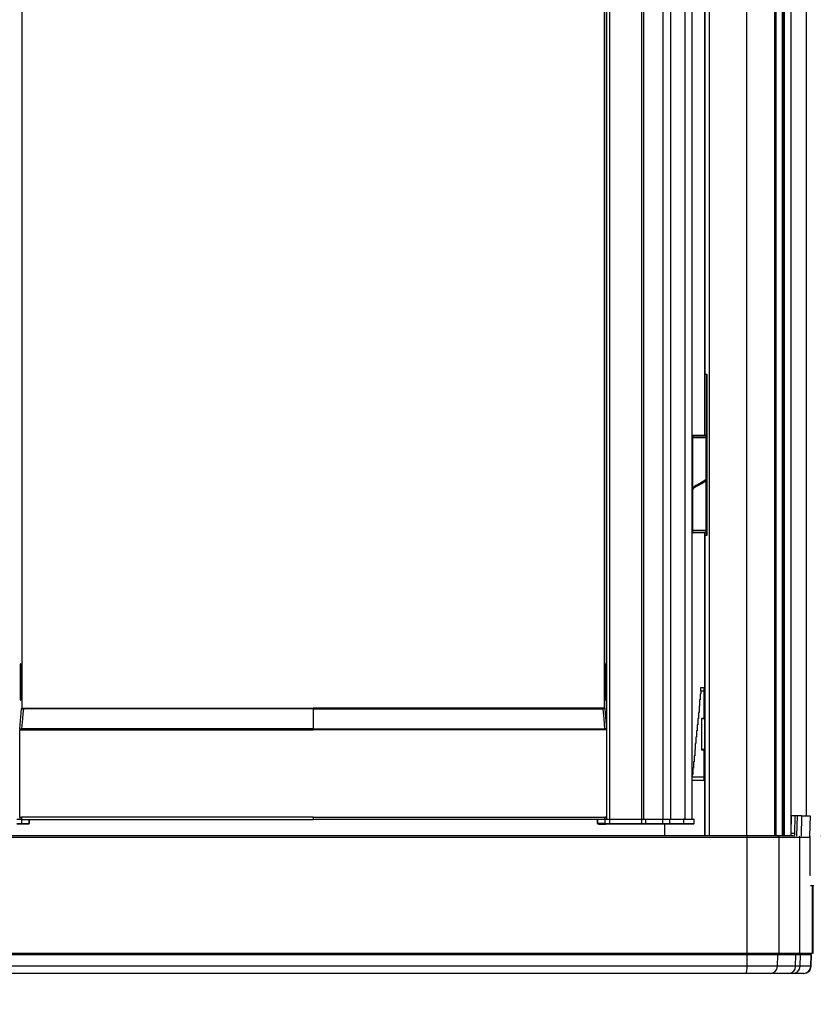
# Paper-space layout 'Sheet2' of a CAD drawing. Units: millimetres. Extents: x 0 to 297, y 1 to 209.
# Drawn here: x 50 to 68, y 62 to 84 of the extents above; entities that cross this region are included whole.
import ezdxf

# ---------------------------------------------------------------- set-up
doc = ezdxf.new("R2010")
doc.units = ezdxf.units.MM
doc.layers.add('SLD-0', color=179, linetype='Continuous')
doc.styles.add('SLDTEXTSTYLE0', font='TXT', dxfattribs={"width": 0.7})
doc.dimstyles.new('SLDDIMSTYLE3', dxfattribs={"dimtxt": 2.645833, "dimasz": 3.302, "dimexe": 0, "dimexo": 0.0625, "dimgap": 0.661458, "dimtad": 1, "dimlfac": 35, "dimrnd": 1e-09, "dimzin": 12, "dimdsep": 46, "dimtxsty": 'SLDTEXTSTYLE0', "dimsah": 1, "dimcen": 0.09, "dimadec": 0, "dimazin": 3, "dimtfac": 1, "dimtmove": 0, "dimatfit": 0, "dimfxl": 0, "dimfrac": 2, "dimtolj": 1, "dimtzin": 12, "dimarcsym": 0})

# ---------------------------------------------------------------- blocks, each defined once
blk = doc.blocks.new('_D_1')
at = {"layer": 'SLD-0'}
for p, q in [((82.66, 65.579), (82.66, 92.421)), ((68.196, 65.579), (83.66, 65.579)), ((82.66, 62.408), (82.66, 65.579)), ((68.796, 62.408), (83.66, 62.408)), ((82.66, 62.408), (82.66, 56.058))]:
    blk.add_line(p, q, dxfattribs=at)
for points in [[(82.66, 65.579), (83.168, 68.881), (82.152, 68.881)], [(82.66, 62.408), (82.152, 59.106), (83.168, 59.106)]]:
    blk.add_solid(points, dxfattribs=at)
at = {"layer": 'SLD-0', "char_height": 2.6458, "attachment_point": 1, "rotation": 90, "style": 'SLDTEXTSTYLE0'}
for s, insert in [('mm Height', (74.942, 76.532)), ('Safety Pan', (79.249, 74.251)), ('111', (74.942, 71.166))]:
    blk.add_mtext(s, dxfattribs=dict(at, insert=insert))

psp = doc.layouts.new('Sheet2')

# ---------------------------------------------------------------- linework, layer by layer
at = {"color": 8, "linetype": 'Continuous', "lineweight": 25}
for p, q in [((65.62814, 105.94233), (65.62814, 65.57947)), ((67.13749, 65.57947), (67.13749, 105.94233)), ((67.1551, 105.94233), (67.1551, 65.57947)), ((67.16361, 105.94233), (67.16361, 65.57947)), ((67.31393, 65.57947), (67.31393, 105.94233)), ((67.32988, 105.94233), (67.32988, 65.57947)), ((67.33498, 65.57947), (67.33498, 105.94233)), ((67.35093, 105.94233), (67.35093, 65.57947)), ((67.51276, 65.618), (67.51276, 105.94233)), ((67.86393, 105.94233), (67.86393, 66.03661)), ((63.27169, 65.96519), (63.27169, 97.36519)), ((63.33525, 65.96519), (63.33525, 97.36519)), ((64.0721, 65.96519), (64.0721, 97.36519)), ((64.57014, 65.96519), (64.57014, 97.36519)), ((64.74455, 65.96519), (64.74455, 97.36519)), ((65.07588, 65.96519), (65.07588, 97.36519)), ((49.796, 95.66519), (49.796, 68.52233)), ((63.21878, 68.52233), (63.21878, 95.66519)), ((65.55688, 76.2109), (65.55688, 74.79947)), ((65.24545, 74.72519), (65.23402, 74.72519)), ((65.55688, 74.76233), (65.55688, 74.75376)), ((65.57117, 74.72519), (65.55974, 74.72519)), ((65.23402, 72.63947), (65.24545, 72.63947)), ((65.55688, 72.6109), (65.55688, 72.60233)), ((65.55974, 72.63947), (65.57117, 72.63947)), ((65.55688, 72.56519), (65.55688, 72.49661)), ((49.75139, 69.43661), (49.75122, 69.43661)), ((49.77648, 69.43661), (49.77665, 69.43661)), ((63.23819, 69.43661), (63.23802, 69.43661)), ((63.26311, 69.43661), (63.26328, 69.43661)), ((49.75139, 68.80804), (49.75122, 68.80804)), ((49.77648, 68.80804), (49.77665, 68.80804)), ((63.23819, 68.80804), (63.23802, 68.80804)), ((63.26311, 68.80804), (63.26328, 68.80804)), ((67.65125, 66.03661), (67.63902, 65.57126)), ((67.7558, 66.03661), (67.74357, 65.57126)), ((49.95935, 65.9509), (49.95935, 65.85947)), ((49.95935, 65.85947), (49.96006, 65.85947)), ((63.05549, 65.85947), (63.05619, 65.85947)), ((63.05619, 65.85947), (63.05619, 65.9509)), ((63.08454, 65.95243), (63.08454, 65.9509)), ((64.16455, 65.95662), (64.07777, 65.95662)), ((64.07777, 65.85947), (64.16455, 65.85947)), ((64.5609, 65.95662), (64.16455, 65.95662)), ((64.16455, 65.85947), (64.5609, 65.85947)), ((64.5987, 65.8509), (64.5987, 65.57947)), ((67.9624, 64.66519), (67.95636, 64.66519)), ((68.00541, 62.86519), (68.00541, 64.43661)), ((66.49017, 62.86519), (66.49017, 62.83662)), ((67.17223, 62.83662), (67.17223, 62.86519)), ((67.59001, 62.83662), (67.59001, 62.86519)), ((67.69437, 62.83662), (67.69437, 62.86519)), ((67.93866, 62.83662), (67.93866, 62.86519))]:
    psp.add_line(p, q, dxfattribs=at)
at = {"color": 7, "linetype": 'Continuous', "lineweight": 25}
for p, q in [((66.49597, 65.57947), (66.49597, 105.94233)), ((67.15532, 65.57947), (67.15532, 105.94233)), ((67.31414, 65.57947), (67.31414, 105.94233)), ((67.33519, 65.57947), (67.33519, 105.94233)), ((67.51297, 65.62222), (67.51297, 105.94233)), ((67.85872, 105.94233), (67.85872, 66.03661)), ((64.12169, 65.96519), (64.12169, 97.36519)), ((65.23402, 65.96519), (65.23402, 97.36519)), ((49.79651, 68.52233), (49.79651, 95.66519)), ((63.21828, 95.66519), (63.21828, 68.52233)), ((65.5226, 74.80519), (65.5226, 88.52519)), ((65.52831, 84.20804), (65.52831, 88.52519)), ((65.5288, 88.45376), (65.5288, 76.2109)), ((65.52831, 84.20804), (65.5288, 84.20804)), ((65.52831, 79.12233), (65.52831, 84.20804)), ((65.52831, 74.80519), (65.52831, 79.12233)), ((65.5288, 79.12233), (65.52831, 79.12233)), ((65.5288, 76.2109), (65.57165, 76.2109)), ((65.57117, 72.49661), (65.57117, 76.2109)), ((65.57165, 76.2109), (65.57165, 72.49661)), ((65.23402, 74.75376), (65.24545, 74.75376)), ((65.25402, 74.80519), (65.24545, 74.79661)), ((65.24545, 74.79661), (65.24545, 74.76233)), ((65.55974, 74.79661), (65.24545, 74.79661)), ((65.24545, 74.76233), (65.55974, 74.76233)), ((65.24545, 74.75376), (65.24545, 73.56547)), ((65.24545, 74.75376), (65.55974, 74.75376)), ((65.25402, 74.80519), (65.55117, 74.80519)), ((65.31974, 74.76233), (65.31974, 74.75376)), ((65.48545, 74.75376), (65.48545, 74.76233)), ((65.5226, 74.75376), (65.5226, 74.76233)), ((65.52831, 74.75376), (65.52831, 74.76233)), ((65.55974, 74.79661), (65.55117, 74.80519)), ((65.55974, 74.76233), (65.55974, 74.79661)), ((65.55974, 73.82745), (65.55974, 74.75376)), ((65.55974, 74.75376), (65.57117, 74.75376)), ((65.55974, 72.6109), (65.55974, 73.79919)), ((65.24545, 73.53721), (65.24545, 72.6109)), ((65.24545, 72.6109), (65.23402, 72.6109)), ((65.55974, 72.6109), (65.24545, 72.6109)), ((65.24545, 72.60233), (65.24545, 72.56804)), ((65.55974, 72.60233), (65.24545, 72.60233)), ((65.5226, 72.60233), (65.5226, 72.6109)), ((65.52831, 72.60233), (65.52831, 72.6109)), ((65.57117, 72.6109), (65.55974, 72.6109)), ((65.55974, 72.56804), (65.55974, 72.60233)), ((65.24545, 72.56804), (65.25402, 72.55947)), ((65.24545, 72.56804), (65.55974, 72.56804)), ((65.55117, 72.55947), (65.25402, 72.55947)), ((65.5226, 65.57947), (65.5226, 72.55947)), ((65.52831, 65.57947), (65.52831, 72.55947)), ((65.5288, 72.49661), (65.5288, 65.57947)), ((65.57165, 72.49661), (65.5288, 72.49661)), ((65.55117, 72.55947), (65.55974, 72.56804)), ((49.75122, 69.43661), (49.75122, 68.80804)), ((49.75139, 69.43661), (49.75139, 68.80804)), ((49.76393, 69.54233), (49.76187, 69.54233)), ((49.77648, 68.80804), (49.77648, 69.43661)), ((49.77665, 68.80804), (49.77665, 69.43661)), ((63.23802, 69.43661), (63.23802, 68.80804)), ((63.23819, 69.43661), (63.23819, 68.80804)), ((63.2527, 69.54233), (63.25065, 69.54233)), ((63.26311, 68.80804), (63.26311, 69.43661)), ((63.26328, 68.80804), (63.26328, 69.43661)), ((65.43523, 68.99408), (65.50666, 68.99408)), ((65.43523, 68.90837), (65.43523, 68.99408)), ((65.50666, 68.99408), (65.50666, 68.90837)), ((65.42094, 68.85123), (65.42094, 68.70837)), ((65.43523, 68.85123), (65.42094, 68.85123)), ((65.43523, 68.90837), (65.43523, 68.85123)), ((65.50666, 68.90837), (65.43523, 68.90837)), ((65.50666, 68.90837), (65.50666, 68.28266)), ((49.74433, 68.03985), (49.78417, 68.50708)), ((49.76187, 68.70233), (49.76393, 68.70233)), ((49.78417, 68.50708), (49.82745, 68.50708)), ((49.7877, 68.52233), (49.83095, 68.52233)), ((56.50712, 68.50708), (49.82745, 68.50708)), ((56.50712, 68.50708), (56.50699, 68.03985)), ((56.50712, 68.50708), (63.18709, 68.50708)), ((63.22686, 68.52233), (63.18361, 68.52233)), ((63.23037, 68.50708), (63.18709, 68.50708)), ((63.26996, 68.03985), (63.23037, 68.50708)), ((63.25065, 68.70233), (63.2527, 68.70233)), ((65.39237, 68.56551), (65.39237, 68.42266)), ((65.40666, 68.56551), (65.39237, 68.56551)), ((65.40666, 68.70837), (65.40666, 68.56551)), ((65.42094, 68.70837), (65.40666, 68.70837)), ((65.3638, 68.2798), (65.3638, 68.13694)), ((65.37809, 68.2798), (65.3638, 68.2798)), ((65.37809, 68.42266), (65.37809, 68.2798)), ((65.39237, 68.42266), (65.37809, 68.42266)), ((65.44951, 68.28266), (65.44951, 67.56266)), ((65.44951, 68.28266), (65.50666, 68.28266)), ((65.5226, 68.28123), (65.44951, 68.28123)), ((65.50666, 68.28123), (65.50666, 68.28266)), ((65.34951, 68.13694), (65.34951, 67.99409)), ((65.3638, 68.13694), (65.34951, 68.13694)), ((49.74351, 66.00804), (49.74351, 68.01848)), ((49.74351, 68.01848), (49.78705, 68.01848)), ((49.74433, 68.03985), (49.78786, 68.03985)), ((49.78705, 68.01848), (56.50699, 68.01848)), ((56.50699, 68.03985), (49.78786, 68.03985)), ((56.50699, 68.03985), (63.22642, 68.03985)), ((63.22723, 68.01848), (56.50699, 68.01848)), ((63.26996, 68.03985), (63.22642, 68.03985)), ((63.27077, 68.01848), (63.22723, 68.01848)), ((63.27077, 66.00804), (63.27077, 68.01848)), ((65.32094, 67.85123), (65.32094, 67.70837)), ((65.33523, 67.85123), (65.32094, 67.85123)), ((65.33523, 67.99409), (65.33523, 67.85123)), ((65.34951, 67.99409), (65.33523, 67.99409)), ((65.30666, 67.70837), (65.30666, 67.56551)), ((65.32094, 67.70837), (65.30666, 67.70837)), ((65.27809, 67.42266), (65.27809, 67.2798)), ((65.29237, 67.42266), (65.27809, 67.42266)), ((65.29237, 67.56551), (65.29237, 67.42266)), ((65.30666, 67.56551), (65.29237, 67.56551)), ((65.5226, 67.56694), (65.44951, 67.56694)), ((65.44951, 67.56266), (65.50666, 67.56266)), ((65.50666, 67.56266), (65.50666, 67.56694)), ((65.50666, 67.56266), (65.50666, 66.93694)), ((65.2638, 67.2798), (65.2638, 67.13694)), ((65.27809, 67.2798), (65.2638, 67.2798)), ((65.23523, 66.99409), (65.23523, 66.93694)), ((65.24951, 66.99409), (65.23523, 66.99409)), ((65.23523, 66.93694), (65.50666, 66.93694)), ((65.23523, 66.85123), (65.23523, 66.93694)), ((65.24951, 67.13694), (65.24951, 66.99409)), ((65.2638, 67.13694), (65.24951, 67.13694)), ((65.50666, 66.93694), (65.50666, 66.85123)), ((65.50666, 66.85123), (65.23523, 66.85123)), ((49.74351, 66.00804), (49.78705, 66.00804)), ((56.50699, 66.00804), (49.78705, 66.00804)), ((56.50699, 66.00804), (63.22723, 66.00804)), ((63.27077, 66.00804), (63.22723, 66.00804)), ((67.5135, 65.63661), (67.52406, 66.03661)), ((67.61044, 66.03661), (67.52406, 66.03661)), ((67.59989, 65.63661), (67.61044, 66.03661)), ((67.65125, 66.03661), (67.61044, 66.03661)), ((67.7558, 66.03661), (67.65125, 66.03661)), ((67.7558, 66.03661), (67.95087, 66.03661)), ((67.95087, 66.03661), (67.93864, 65.57126)), ((49.78531, 65.95662), (49.67402, 65.95662)), ((49.67402, 65.85947), (49.78531, 65.85947)), ((49.67505, 65.96519), (49.7768, 65.96519)), ((49.7768, 65.8509), (49.67505, 65.8509)), ((49.7768, 65.96519), (49.77985, 65.96519)), ((49.78019, 65.8509), (49.7768, 65.8509)), ((49.86478, 65.8509), (49.78019, 65.8509)), ((49.78531, 65.95662), (49.78531, 65.85947)), ((49.7887, 65.95662), (49.78531, 65.95662)), ((49.78531, 65.85947), (49.7887, 65.85947)), ((49.7887, 65.95662), (49.7887, 65.9509)), ((49.7887, 65.9509), (49.78878, 65.9509)), ((49.7887, 65.85947), (49.7887, 65.86519)), ((49.7887, 65.86519), (49.95596, 65.86519)), ((49.86478, 65.86519), (49.86478, 65.8509)), ((49.92427, 65.8509), (49.86478, 65.8509)), ((49.92427, 65.8509), (49.92427, 65.86519)), ((49.93099, 65.8509), (49.92427, 65.8509)), ((49.93099, 65.8509), (49.93099, 65.86519)), ((49.94336, 65.8509), (49.93099, 65.8509)), ((49.94336, 65.86519), (49.94336, 65.8509)), ((49.94336, 65.8509), (49.94745, 65.8509)), ((49.95084, 65.8509), (49.94745, 65.8509)), ((49.95148, 65.8509), (49.95084, 65.8509)), ((49.95596, 65.86519), (49.95596, 65.85947)), ((49.95596, 65.85947), (49.95935, 65.85947)), ((49.96006, 65.85947), (49.96006, 65.9509)), ((63.05549, 65.9509), (63.05549, 65.85947)), ((63.05619, 65.85947), (63.05956, 65.85947)), ((63.05956, 65.86519), (63.05956, 65.85947)), ((63.22576, 65.86519), (63.05956, 65.86519)), ((63.0647, 65.8509), (63.06407, 65.8509)), ((63.06807, 65.8509), (63.0647, 65.8509)), ((63.07216, 65.8509), (63.06807, 65.8509)), ((63.07216, 65.8509), (63.07216, 65.86519)), ((63.08454, 65.8509), (63.07216, 65.8509)), ((63.08454, 65.86519), (63.08454, 65.8509)), ((63.08454, 65.8509), (63.09127, 65.8509)), ((63.09127, 65.86519), (63.09127, 65.8509)), ((63.09127, 65.8509), (63.15082, 65.8509)), ((63.15082, 65.8509), (63.15082, 65.86519)), ((63.15082, 65.8509), (63.23427, 65.8509)), ((63.22576, 65.9509), (63.22554, 65.9509)), ((63.22913, 65.95662), (63.22576, 65.95662)), ((63.22576, 65.95662), (63.22576, 65.9509)), ((63.22576, 65.85947), (63.22576, 65.86519)), ((63.22576, 65.85947), (63.22913, 65.85947)), ((63.22913, 65.85947), (63.22913, 65.95662)), ((63.34036, 65.95662), (63.22913, 65.95662)), ((63.22913, 65.85947), (63.34036, 65.85947)), ((63.23764, 65.8509), (63.23427, 65.8509)), ((63.23461, 65.96519), (63.23764, 65.96519)), ((63.23764, 65.96519), (63.33933, 65.96519)), ((63.33933, 65.8509), (63.23764, 65.8509)), ((63.33933, 65.96519), (64.07663, 65.96519)), ((64.07663, 65.8509), (63.33933, 65.8509)), ((63.34036, 65.85947), (63.34036, 65.95662)), ((64.07777, 65.95662), (63.34036, 65.95662)), ((63.34036, 65.85947), (64.07777, 65.85947)), ((64.07663, 65.96519), (64.15598, 65.96519)), ((64.15598, 65.8509), (64.07663, 65.8509)), ((64.07777, 65.85947), (64.07777, 65.95662)), ((64.15598, 65.96519), (64.56275, 65.96519)), ((64.56275, 65.8509), (64.15598, 65.8509)), ((64.16455, 65.85947), (64.16455, 65.95662)), ((64.5609, 65.85947), (64.5609, 65.95662)), ((64.71662, 65.95662), (64.5609, 65.95662)), ((64.5609, 65.85947), (64.71662, 65.85947)), ((64.56275, 65.96519), (64.72221, 65.96519)), ((64.72221, 65.8509), (64.56275, 65.8509)), ((65.03967, 65.95662), (64.71662, 65.95662)), ((64.71662, 65.85947), (64.71662, 65.95662)), ((64.71662, 65.85947), (65.03967, 65.85947)), ((64.72221, 65.96519), (65.04691, 65.96519)), ((65.04691, 65.8509), (64.72221, 65.8509)), ((65.03967, 65.85947), (65.03967, 65.95662)), ((65.27688, 65.95662), (65.03967, 65.95662)), ((65.03967, 65.85947), (65.27688, 65.85947)), ((65.04691, 65.96519), (65.26831, 65.96519)), ((65.26831, 65.8509), (65.04691, 65.8509)), ((65.27688, 65.85947), (65.27688, 65.95662)), ((66.49437, 65.57947), (46.53939, 65.57947)), ((67.19621, 65.57947), (66.49437, 65.57947)), ((67.57007, 65.57947), (67.19621, 65.57947)), ((67.5135, 65.63661), (67.59989, 65.63661)), ((66.50182, 65.53662), (46.53195, 65.53662)), ((66.50182, 62.86519), (66.50182, 65.53662)), ((67.23874, 65.53662), (66.50182, 65.53662)), ((67.23874, 62.86519), (67.23874, 65.53662)), ((67.71751, 65.53662), (67.23874, 65.53662)), ((67.71751, 62.86519), (67.71751, 65.53662)), ((67.95636, 65.53662), (67.71751, 65.53662)), ((67.95636, 64.66519), (67.95636, 65.53662)), ((67.9624, 64.43661), (68.03362, 64.43661)), ((68.01688, 64.43661), (68.01688, 62.86519)), ((66.50182, 62.86519), (46.53195, 62.86519)), ((66.49632, 62.83662), (46.53744, 62.83662)), ((66.49632, 62.83662), (66.49513, 62.57498)), ((67.20735, 62.83662), (66.49632, 62.83662)), ((67.23874, 62.86519), (66.50182, 62.86519)), ((67.20055, 62.57498), (67.20735, 62.83662)), ((67.62512, 62.83662), (67.20735, 62.83662)), ((67.71751, 62.86519), (67.23874, 62.86519)), ((67.61832, 62.57498), (67.62512, 62.83662)), ((67.72961, 62.83662), (67.62512, 62.83662)), ((68.00541, 62.86519), (67.71751, 62.86519)), ((67.72279, 62.57498), (67.72961, 62.83662)), ((67.9739, 62.83662), (67.72961, 62.83662)), ((67.94987, 62.83662), (67.94987, 62.86519)), ((67.96707, 62.57498), (67.9739, 62.83662)), ((67.98525, 62.83662), (67.9739, 62.83662)), ((67.9784, 62.57498), (67.98525, 62.83662)), ((68.01688, 62.86519), (68.00541, 62.86519)), ((66.49513, 62.57498), (46.53863, 62.57498)), ((67.20055, 62.57498), (66.49513, 62.57498)), ((67.44823, 62.40804), (67.03045, 62.40804)), ((67.61832, 62.57498), (67.20055, 62.57498)), ((67.55207, 62.40804), (67.44823, 62.40804)), ((67.79635, 62.40804), (67.55207, 62.40804)), ((67.72279, 62.57498), (67.61832, 62.57498)), ((67.96707, 62.57498), (67.72279, 62.57498)), ((67.80703, 62.40804), (67.79635, 62.40804)), ((67.9784, 62.57498), (67.96707, 62.57498))]:
    psp.add_line(p, q, dxfattribs=at)
at = {"color": 7, "linetype": 'Continuous', "lineweight": 25, "flags": 128}
for points in [[(49.77665, 69.43661), (49.77602, 69.46972), (49.77422, 69.49959), (49.77141, 69.5233), (49.76786, 69.53851), (49.76393, 69.54376), (49.76001, 69.53851), (49.75646, 69.5233), (49.75365, 69.49959), (49.75185, 69.46972), (49.75122, 69.43661)], [(49.77648, 69.43661), (49.77586, 69.46928), (49.77408, 69.49875), (49.77131, 69.52214), (49.76781, 69.53715), (49.76393, 69.54233), (49.76006, 69.53715), (49.75656, 69.52214), (49.75379, 69.49875), (49.75201, 69.46928), (49.75139, 69.43661)], [(63.26328, 69.43661), (63.26266, 69.46972), (63.26087, 69.49959), (63.25807, 69.5233), (63.25455, 69.53851), (63.25065, 69.54376), (63.24674, 69.53851), (63.24322, 69.5233), (63.24043, 69.49959), (63.23863, 69.46972), (63.23802, 69.43661)], [(63.26311, 69.43661), (63.2625, 69.46928), (63.26073, 69.49875), (63.25797, 69.52214), (63.2545, 69.53715), (63.25065, 69.54233), (63.2468, 69.53715), (63.24332, 69.52214), (63.24056, 69.49875), (63.23879, 69.46928), (63.23819, 69.43661)], [(49.75122, 68.80804), (49.75185, 68.77493), (49.75365, 68.74507), (49.75646, 68.72136), (49.76001, 68.70614), (49.76393, 68.7009), (49.76786, 68.70614), (49.77141, 68.72136), (49.77422, 68.74507), (49.77602, 68.77493), (49.77665, 68.80804)], [(49.75139, 68.80804), (49.75201, 68.77538), (49.75379, 68.7459), (49.75656, 68.72252), (49.76006, 68.7075), (49.76393, 68.70233), (49.76781, 68.7075), (49.77131, 68.72252), (49.77408, 68.7459), (49.77586, 68.77538), (49.77648, 68.80804)], [(63.23802, 68.80804), (63.23863, 68.77493), (63.24043, 68.74507), (63.24322, 68.72136), (63.24674, 68.70614), (63.25065, 68.7009), (63.25455, 68.70614), (63.25807, 68.72136), (63.26087, 68.74507), (63.26266, 68.77493), (63.26328, 68.80804)], [(63.23819, 68.80804), (63.23879, 68.77538), (63.24056, 68.7459), (63.24332, 68.72252), (63.2468, 68.7075), (63.25065, 68.70233), (63.2545, 68.7075), (63.25797, 68.72252), (63.26073, 68.7459), (63.2625, 68.77538), (63.26311, 68.80804)], [(49.82745, 68.50708), (49.81754, 68.39015), (49.80763, 68.27322), (49.78786, 68.03985)], [(63.22642, 68.03985), (63.21658, 68.15678), (63.20674, 68.27372), (63.18709, 68.50708)], [(64.72221, 65.96519), (64.72112, 65.96502), (64.72007, 65.96453), (64.7191, 65.96374), (64.71826, 65.96268), (64.71756, 65.96138), (64.71705, 65.9599), (64.71673, 65.95829), (64.71662, 65.95662)], [(64.71662, 65.85947), (64.71673, 65.8578), (64.71705, 65.85619), (64.71756, 65.85471), (64.71826, 65.85341), (64.7191, 65.85234), (64.72007, 65.85155), (64.72112, 65.85107), (64.72221, 65.8509)], [(66.49513, 62.57498), (66.49443, 62.54219), (66.49264, 62.51077), (66.48985, 62.48191), (66.48614, 62.45668), (66.48166, 62.43601), (66.47657, 62.42067), (66.47107, 62.41123), (66.46536, 62.40804)]]:
    psp.add_lwpolyline(points, dxfattribs=at)
at = {"color": 7, "linetype": 'Continuous', "lineweight": 25}
for centre, radius, start, end in [((49.80971, 68.50921), 0.02562, 149.193246, 184.751854), ((63.20471, 68.50921), 0.02575, 355.263887, 30.63301), ((50.0025, 68.01928), 0.25899, 175.444316, 180.177314), ((63.01009, 68.01928), 0.26068, 359.82329, 4.525448), ((50.08113, 66.00463), 0.33763, 179.421426, 186.709599), ((62.9312, 66.00462), 0.33958, 353.330716, 0.576853), ((49.77677, 65.95665), 0.00854, 359.794044, 89.800394), ((49.77677, 65.85944), 0.00854, 270.199606, 0.205956), ((49.78016, 65.85944), 0.00854, 270.199606, 0.205956), ((49.78011, 65.95662), 0.0086, 359.957194, 46.067123), ((49.94742, 65.85944), 0.00854, 270.199606, 0.205956), ((49.95081, 65.85944), 0.00854, 270.200798, 0.201897), ((49.95148, 65.85947), 0.00857, 270, 0), ((63.06407, 65.85947), 0.00857, 180, 270), ((63.06473, 65.85944), 0.00854, 179.798096, 269.802075), ((63.0681, 65.85944), 0.00854, 179.799723, 269.800447), ((63.23432, 65.95664), 0.00856, 133.820912, 180.13477), ((63.2343, 65.85944), 0.00854, 179.798096, 269.802075), ((63.23767, 65.95665), 0.00854, 90.197925, 180.201904), ((63.23767, 65.85944), 0.00854, 179.798096, 269.802075), ((63.32162, 65.95873), 0.01885, 353.566349, 20.03592), ((63.32162, 65.85736), 0.01885, 339.96408, 6.433651), ((64.0607, 65.95872), 0.01719, 352.965828, 22.087724), ((64.0607, 65.85737), 0.01719, 337.912276, 7.034172), ((64.15598, 65.95661), 0.00857, 0, 90), ((64.15598, 65.85947), 0.00857, 270, 0), ((64.57222, 65.95866), 0.0115, 145.422949, 190.235201), ((64.57222, 65.85743), 0.0115, 169.764799, 214.577051), ((65.04764, 65.95723), 0.00799, 95.199506, 184.403347), ((65.04764, 65.85886), 0.00799, 175.596653, 264.800494), ((65.26831, 65.95661), 0.00857, 0.000017, 90), ((65.26831, 65.85947), 0.00857, 270, 0.000017), ((67.02983, 62.5788), 0.17075, 270.207818, 358.721036), ((67.44761, 62.5788), 0.17075, 270.208106, 358.721036), ((67.55176, 62.57913), 0.17109, 270.106154, 358.612601), ((67.79604, 62.57913), 0.17108, 270.105868, 358.613172), ((67.80703, 62.57947), 0.17143, 270, 358.5)]:
    psp.add_arc(centre, radius, start, end, dxfattribs=at)
at = {"color": 8, "linetype": 'Continuous', "lineweight": 25}
for centre, radius, start, end in [((66.43457, 65.54701), 0.06804, 351.215189, 28.498648), ((67.19605, 65.53677), 0.0427, 359.785855, 89.787943)]:
    psp.add_arc(centre, radius, start, end, dxfattribs=at)
at = {"color": 7, "linetype": 'Continuous', "lineweight": 25}
for centre, major_axis, ratio, start_param, end_param in [((67.50298, 65.63661), (0.0023, 0.08571), 0.12269785, 3.98594791, 4.71567557), ((67.58937, 65.63661), (0.0023, 0.08571), 0.12269785, 3.84861564, 4.71567557), ((67.67488, 65.53661), (0, 0.04286), 0.99467339, 4.71238898, 5.77294986), ((67.91334, 65.53661), (-0.04302, 0), 0.9961947, 3.14159265, 4.03973256)]:
    psp.add_ellipse(centre, major_axis=major_axis, ratio=ratio, start_param=start_param, end_param=end_param, dxfattribs=at)
for points, knots in [([(65.55748, 73.82745), (65.55811, 73.82414), (65.56062, 73.81079), (65.54412, 73.78741), (65.50987, 73.75731), (65.46039, 73.7272), (65.40382, 73.6971), (65.34704, 73.66699), (65.2973, 73.63689), (65.26167, 73.60678), (65.24322, 73.57835), (65.24721, 73.55995), (65.24903, 73.55158)], [0, 0, 0, 0, 0.036013042, 0.145140825, 0.254267834, 0.363396245, 0.472520343, 0.581648957, 0.690775687, 0.799903853, 0.909031285, 1, 1, 1, 1]), ([(65.24771, 73.53721), (65.24708, 73.54052), (65.24457, 73.55386), (65.26107, 73.57725), (65.29532, 73.60735), (65.3448, 73.63745), (65.40137, 73.66756), (65.45815, 73.69766), (65.50789, 73.72777), (65.54351, 73.75788), (65.56197, 73.78631), (65.55798, 73.80471), (65.55616, 73.81308)], [0, 0, 0, 0, 0.03601298, 0.14514082, 0.25426514, 0.36339251, 0.47252066, 0.58164806, 0.69077594, 0.79990336, 0.90903124, 1, 1, 1, 1]), ([(65.40184, 73.66756), (65.41374, 73.67759), (65.43754, 73.69767), (65.46347, 73.72086), (65.47287, 73.73402), (65.4751, 73.73715)], [0, 0, 0, 0, 0.43262773, 0.86526361, 1, 1, 1, 1]), ([(65.40335, 73.6971), (65.39145, 73.68706), (65.36765, 73.66699), (65.34172, 73.6438), (65.33232, 73.63064), (65.33009, 73.62751)], [0, 0, 0, 0, 0.432633343, 0.865263714, 1, 1, 1, 1]), ([(65.39184, 73.68942), (65.3918, 73.68948), (65.39171, 73.68967), (65.39414, 73.69169), (65.39907, 73.69447), (65.40257, 73.69645)], [0, 0, 0, 0, 0.14908277, 0.39523183, 1, 1, 1, 1]), ([(65.41335, 73.67524), (65.41339, 73.67517), (65.41348, 73.67499), (65.41106, 73.67296), (65.40612, 73.67018), (65.40262, 73.66821)], [0, 0, 0, 0, 0.14908511, 0.39524968, 1, 1, 1, 1]), ([(49.83095, 68.52233), (49.83059, 68.5221), (49.82975, 68.52156), (49.82846, 68.51675), (49.82779, 68.51038), (49.82745, 68.50708)], [0, 0, 0, 0, 0.26384965, 0.6197715, 1, 1, 1, 1]), ([(49.83095, 68.52233), (50.27394, 68.52233), (51.15985, 68.52233), (52.49318, 68.52233), (53.82919, 68.52233), (55.16762, 68.52233), (56.0606, 68.52233), (56.50713, 68.52233)], [0, 0, 0, 0, 0.19983013, 0.39963366, 0.59966393, 0.799817, 1, 1, 1, 1]), ([(56.50713, 68.52233), (56.50713, 68.5221), (56.50713, 68.52156), (56.50712, 68.51675), (56.50712, 68.51038), (56.50712, 68.50708)], [0, 0, 0, 0, 0.263855, 0.61977738, 1, 1, 1, 1]), ([(63.18361, 68.52233), (62.74058, 68.52233), (61.85459, 68.52233), (60.52119, 68.52233), (59.18512, 68.52233), (57.84665, 68.52233), (56.95366, 68.52233), (56.50713, 68.52233)], [0, 0, 0, 0, 0.199830107, 0.399633652, 0.599663954, 0.799816998, 1, 1, 1, 1]), ([(63.18709, 68.50708), (63.18686, 68.50941), (63.18632, 68.51489), (63.18512, 68.52095), (63.18412, 68.52186), (63.18361, 68.52233)], [0, 0, 0, 0, 0.263811431, 0.619760353, 1, 1, 1, 1]), ([(49.78786, 68.03985), (49.78774, 68.03822), (49.78749, 68.03496), (49.78714, 68.02786), (49.78709, 68.0222), (49.78705, 68.01848)], [0, 0, 0, 0, 0.25589693, 0.51170101, 1, 1, 1, 1]), ([(56.50699, 68.03985), (56.50699, 68.03822), (56.50699, 68.03496), (56.50699, 68.02786), (56.50699, 68.0222), (56.50699, 68.01848)], [0, 0, 0, 0, 0.255898822, 0.511700985, 1, 1, 1, 1]), ([(63.22723, 68.01848), (63.22722, 68.02042), (63.2272, 68.0243), (63.22699, 68.03175), (63.22665, 68.03664), (63.22642, 68.03985)], [0, 0, 0, 0, 0.25574361, 0.51165467, 1, 1, 1, 1]), ([(49.78705, 66.00804), (49.78712, 66.00162), (49.78727, 65.98877), (49.78843, 65.97165), (49.79014, 65.95872), (49.79204, 65.95188), (49.79329, 65.95118), (49.79378, 65.9509)], [0, 0, 0, 0, 0.214697991, 0.429397982, 0.644086643, 0.858776543, 1, 1, 1, 1]), ([(56.50699, 66.00804), (56.50699, 66.00162), (56.50699, 65.98877), (56.50699, 65.97165), (56.507, 65.95872), (56.50701, 65.95188), (56.50701, 65.95118), (56.50701, 65.9509)], [0, 0, 0, 0, 0.2146979, 0.42939838, 0.64408639, 0.85877609, 1, 1, 1, 1]), ([(63.22054, 65.9509), (63.22129, 65.95153), (63.22279, 65.9528), (63.2248, 65.96265), (63.22631, 65.97715), (63.22712, 65.99321), (63.2272, 66.00383), (63.22723, 66.00804)], [0, 0, 0, 0, 0.21469389, 0.42938339, 0.6440719, 0.85877212, 1, 1, 1, 1]), ([(49.79378, 65.9509), (50.23923, 65.9509), (51.13007, 65.9509), (52.47079, 65.9509), (53.81422, 65.9509), (55.16007, 65.9509), (56.05801, 65.9509), (56.50701, 65.9509)], [0, 0, 0, 0, 0.19983123, 0.39963436, 0.59966545, 0.79981923, 1, 1, 1, 1]), ([(63.22054, 65.9509), (62.77505, 65.9509), (61.88414, 65.9509), (60.54334, 65.9509), (59.19985, 65.9509), (57.85395, 65.9509), (56.95601, 65.9509), (56.50701, 65.9509)], [0, 0, 0, 0, 0.19983124, 0.39963432, 0.59966545, 0.79981924, 1, 1, 1, 1]), ([(66.46536, 62.40804), (66.00679, 62.40804), (65.08936, 62.40804), (63.70539, 62.40804), (62.31584, 62.40804), (60.92081, 62.40804), (59.52196, 62.40804), (58.12039, 62.40804), (56.71737, 62.40804), (55.29186, 62.40804), (53.84531, 62.40804), (52.3791, 62.40804), (50.91696, 62.40804), (49.46049, 62.40804), (48.01012, 62.40804), (47.04884, 62.40804), (46.56841, 62.40804)], [0, 0, 0, 0, 0.069766102, 0.139577245, 0.209540263, 0.279567449, 0.349663857, 0.419810275, 0.489975283, 0.560143735, 0.633645321, 0.707080704, 0.780464783, 0.853758986, 0.926911725, 1, 1, 1, 1]), ([(67.03045, 62.40804), (67.02465, 62.40804), (67.01283, 62.40804), (66.97415, 62.40804), (66.91944, 62.40804), (66.84833, 62.40804), (66.76381, 62.40804), (66.6693, 62.40804), (66.56928, 62.40804), (66.49955, 62.40804), (66.46536, 62.40804)], [0, 0, 0, 0, 0.11942982, 0.24350957, 0.37089473, 0.49999934, 0.62910431, 0.75649017, 0.88056962, 1, 1, 1, 1])]:
    psp.add_open_spline(points, degree=3, knots=knots, dxfattribs=at)

# ---------------------------------------------------------------- dimensions: what is measured, and where the dimension line sits
at = {"layer": 'SLD-0'}
dim = psp.add_linear_dim(base=(82.65974, 65.57947), p1=(67.79635, 62.40804), p2=(67.19621, 65.57947), angle=90, text='<>mm Height\\PSafety Pan', dimstyle='SLDDIMSTYLE3', dxfattribs=at)
dim.commit()
dim.dimension.update_dxf_attribs({"geometry": '_D_1', "text_midpoint": (82.65974, 81.79381), "dimtype": 160})

doc.saveas('drawing.dxf')
